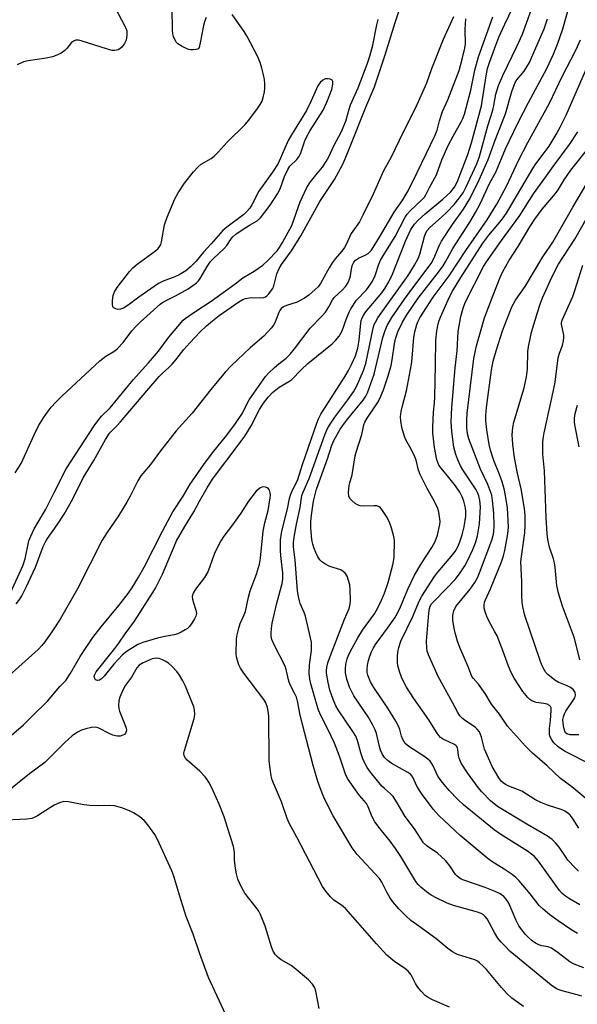
# Model space of a CAD drawing. Units: inches. Extents: x 1237765 to 1243765, y 513455 to 517456.
# Drawn here: x 1238028 to 1238196, y 516823 to 517120 of the extents above; entities that cross this region are included whole.
import ezdxf

# ---------------------------------------------------------------- set-up
doc = ezdxf.new("R2010")
doc.units = ezdxf.units.IN
doc.header["$MEASUREMENT"] = 0
doc.layers.add('Undefined', color=1, linetype='Continuous')

msp = doc.modelspace()

# ---------------------------------------------------------------- linework, layer by layer
at = {"layer": 'Undefined'}
for points, elevation in [([(1238027.26, 516944.02), (1238028.28, 516945.38), (1238028.89, 516946.35), (1238030.23, 516949), (1238033.04, 516955), (1238035.39, 516961.26), (1238035.93, 516962.48), (1238036.66, 516963.65), (1238039.55, 516967.76), (1238041.62, 516970.96), (1238044.23, 516975.58), (1238047.38, 516981.92), (1238050.59, 516987.15), (1238054.08, 516993.48), (1238055.36, 516995.44), (1238057.67, 516997.74), (1238058.63, 516998.8), (1238066.61, 517008.11), (1238070.25, 517012.49), (1238071.28, 517013.49), (1238073.22, 517015.16), (1238074.22, 517016.17), (1238075.34, 517017.45), (1238077.75, 517020.61), (1238079.5, 517022.65), (1238082.58, 517025.97), (1238084.49, 517027.76), (1238086.31, 517029.29), (1238088.38, 517030.87), (1238094.29, 517034.94), (1238095.46, 517035.66), (1238096.32, 517036.01), (1238097.36, 517036.22), (1238098.2, 517036.26), (1238100.78, 517036.15), (1238101.83, 517036.28), (1238102.29, 517036.46), (1238102.73, 517036.74), (1238103.32, 517037.35), (1238103.85, 517038.05), (1238104.49, 517039.04), (1238104.84, 517039.81), (1238105.68, 517043.41), (1238106.4, 517044.97), (1238107.16, 517046.2), (1238110.11, 517050.37), (1238112.99, 517054.85), (1238118.62, 517065.18), (1238123.12, 517071.86), (1238125.5, 517076.21), (1238126.32, 517078.04), (1238127.76, 517081.81), (1238132.5, 517093.63), (1238135.15, 517099.73), (1238138.39, 517109.45), (1238141.38, 517119.19), (1238144.29, 517127.92)], 252), ([(1238180.05, 516822.61), (1238176.5, 516825.2), (1238174.98, 516826.55), (1238173.34, 516828.35), (1238168.88, 516833.75), (1238167.87, 516834.83), (1238166.8, 516835.78), (1238166.11, 516836.28), (1238165.33, 516836.66), (1238160.12, 516838.35), (1238159.34, 516838.69), (1238158.61, 516839.13), (1238157.23, 516840.16), (1238153.58, 516843.17), (1238148.44, 516846.81), (1238146.12, 516848.6), (1238144.57, 516849.94), (1238142.49, 516852.03), (1238140.68, 516854.16), (1238139.75, 516855.48), (1238138.92, 516856.91), (1238137.32, 516860.13), (1238136.59, 516861.23), (1238129.94, 516868.49), (1238128.4, 516870.46), (1238122.65, 516880.12), (1238120.03, 516885.27), (1238119.36, 516886.88), (1238118.11, 516890.48), (1238116.7, 516895.26), (1238113.32, 516908.05), (1238112.64, 516910.9), (1238112.04, 516914.25), (1238111.61, 516915.83), (1238111.26, 516916.68), (1238109.76, 516919.58), (1238109.29, 516920.67), (1238108.56, 516924.2), (1238108.21, 516925.23), (1238104.9, 516931.65), (1238104.24, 516933.25), (1238104.04, 516934.28), (1238103.99, 516935.09), (1238104.07, 516936.5), (1238104.28, 516938.12), (1238105.67, 516944.13), (1238107.28, 516950.06), (1238107.53, 516951.42), (1238107.51, 516953.34), (1238106.91, 516958.4), (1238106.79, 516960.14), (1238106.84, 516963.31), (1238107.18, 516965.83), (1238108.89, 516972.57), (1238109.53, 516975.71), (1238109.81, 516976.74), (1238110.23, 516977.78), (1238111.43, 516980.11), (1238112, 516981.44), (1238113.41, 516986.01), (1238115.27, 516991.19), (1238117.72, 516998.39), (1238118.25, 516999.69), (1238119, 517001.11), (1238126.33, 517012.62), (1238127.26, 517014.25), (1238128.18, 517016.09), (1238129.42, 517018.75), (1238130.13, 517021.02), (1238130.54, 517023.43), (1238130.99, 517028.58), (1238131.12, 517029.33), (1238131.38, 517030.13), (1238131.79, 517030.88), (1238132.46, 517031.82), (1238137.36, 517037.69), (1238138.29, 517039.03), (1238139.44, 517040.98), (1238140.56, 517043.36), (1238144.47, 517053.21), (1238146.11, 517056.75), (1238147.15, 517058.33), (1238148.3, 517059.55), (1238150.42, 517061.47), (1238155.76, 517065.96), (1238158.13, 517068.14), (1238159.2, 517069.5), (1238160, 517071.05), (1238163.22, 517079.33), (1238164.36, 517082.86), (1238167.33, 517093.99), (1238168.75, 517103.09), (1238169.21, 517105.24), (1238169.76, 517107.08), (1238171.64, 517112.34), (1238172.58, 517114.68), (1238174.35, 517118.62), (1238178.01, 517126.27)], 256), ([(1238196.26, 516844.64), (1238194.61, 516845.65), (1238190.48, 516848.42), (1238187.95, 516850.24), (1238185.93, 516851.94), (1238184.71, 516853.13), (1238182.04, 516856.6), (1238178.75, 516860.48), (1238177.72, 516861.55), (1238176.59, 516862.41), (1238174.22, 516864.02), (1238170.46, 516866.3), (1238169.34, 516867.11), (1238160.92, 516874.22), (1238154.46, 516880.21), (1238152.78, 516882.11), (1238149.29, 516886.78), (1238147.87, 516889.02), (1238146.65, 516891.72), (1238146.04, 516892.52), (1238145.15, 516893.14), (1238140.19, 516895.97), (1238139.24, 516896.66), (1238138.17, 516897.69), (1238137.53, 516898.62), (1238136.93, 516899.87), (1238136.61, 516900.98), (1238135.76, 516904.87), (1238135.35, 516905.97), (1238134.58, 516907.59), (1238133.2, 516909.89), (1238128.88, 516916.22), (1238127.56, 516918.82), (1238126.75, 516921.24), (1238126.42, 516923.21), (1238126.4, 516924.36), (1238126.5, 516925.8), (1238126.89, 516927.4), (1238127.33, 516928.48), (1238128.39, 516930.62), (1238130.11, 516933.76), (1238131.52, 516936.01), (1238135.11, 516941.01), (1238136.16, 516942.79), (1238137.27, 516945.06), (1238138.15, 516947.17), (1238139.27, 516950.44), (1238140.78, 516956.14), (1238141.06, 516958.07), (1238141.13, 516962.96), (1238141.07, 516963.81), (1238140.89, 516964.66), (1238140.14, 516967.15), (1238139.55, 516968.78), (1238138.72, 516970.3), (1238137.39, 516972.41), (1238136.95, 516972.92), (1238136.57, 516973.22), (1238135.83, 516973.47), (1238134.98, 516973.52), (1238131.68, 516973.42), (1238130.8, 516973.54), (1238129.97, 516973.79), (1238129.28, 516974.22), (1238128.26, 516975.12), (1238127.74, 516975.73), (1238127.42, 516976.43), (1238127.34, 516977.55), (1238127.53, 516979.6), (1238127.71, 516980.44), (1238128.39, 516982.8), (1238129.3, 516988.59), (1238129.57, 516989.63), (1238131.31, 516995.05), (1238131.95, 516997.96), (1238132.27, 516998.71), (1238132.96, 516999.9), (1238135.46, 517003.62), (1238136.22, 517004.87), (1238137.05, 517006.54), (1238137.83, 517008.45), (1238139.26, 517012.67), (1238140.11, 517015.78), (1238140.45, 517017.49), (1238141.14, 517022.29), (1238141.48, 517023.84), (1238142.19, 517025.89), (1238143.56, 517028.89), (1238144.83, 517031.06), (1238148.26, 517036.08), (1238154.39, 517043.93), (1238155.77, 517045.85), (1238156.5, 517047.04), (1238158.71, 517051.04), (1238163.82, 517058.95), (1238165.56, 517061.94), (1238166.95, 517064.53), (1238169.73, 517070.61), (1238171.67, 517074.08), (1238174.6, 517081.1), (1238178.31, 517088.78), (1238181.48, 517095.02), (1238187.08, 517105.33), (1238189.09, 517109.58), (1238190.28, 517112.6), (1238191.88, 517117.23), (1238194.07, 517125.03)], 262), ([(1238197.6, 516825.79), (1238196.2, 516826.21), (1238191.65, 516827.34), (1238190.7, 516827.65), (1238189.97, 516827.99), (1238188.35, 516829.1), (1238177.12, 516838.28), (1238176, 516839.24), (1238174.34, 516840.88), (1238173.14, 516842.15), (1238172.31, 516843.26), (1238171.29, 516844.91), (1238169.02, 516849.11), (1238168.51, 516849.81), (1238167.94, 516850.31), (1238167.26, 516850.71), (1238166.17, 516851.11), (1238158.91, 516853.08), (1238157.01, 516853.74), (1238153.92, 516855.25), (1238152.21, 516856.23), (1238150.81, 516857.15), (1238149.05, 516858.57), (1238148.25, 516859.37), (1238147.59, 516860.29), (1238143.03, 516867.85), (1238141.41, 516870.29), (1238139.85, 516872.46), (1238136.84, 516876.16), (1238135.26, 516878.29), (1238134.42, 516879.83), (1238133.21, 516882.79), (1238132.69, 516883.8), (1238130.58, 516886.26), (1238127.03, 516891.33), (1238126.42, 516892.61), (1238124.57, 516898.11), (1238123.08, 516902.03), (1238121.22, 516906.04), (1238118.87, 516910.54), (1238118.16, 516912.25), (1238115.95, 516919.85), (1238115.61, 516921.26), (1238115.49, 516922.95), (1238115.55, 516925.59), (1238116.12, 516929.9), (1238116.19, 516931.31), (1238116.14, 516932.43), (1238114.39, 516940.23), (1238113.98, 516941.33), (1238112.76, 516944.03), (1238112.5, 516944.84), (1238112.2, 516946.2), (1238111.98, 516947.92), (1238111.21, 516957.11), (1238110.72, 516961.16), (1238110.71, 516962.4), (1238110.91, 516964.03), (1238111.64, 516967.97), (1238112.75, 516972.97), (1238113.27, 516976.64), (1238113.63, 516977.64), (1238115.42, 516981.77), (1238120.18, 516994.91), (1238120.88, 516996.6), (1238121.57, 516997.81), (1238123.16, 517000.19), (1238127.13, 517005.45), (1238128.83, 517007.89), (1238129.8, 517009.7), (1238131.81, 517014.33), (1238132.56, 517016.44), (1238134.76, 517027.01), (1238135.07, 517028.14), (1238135.39, 517028.89), (1238136.17, 517030.15), (1238139.62, 517035.04), (1238145.29, 517042.93), (1238147.19, 517046.05), (1238148.3, 517048.08), (1238148.82, 517049.31), (1238150.24, 517054.67), (1238150.62, 517055.75), (1238150.99, 517056.42), (1238151.8, 517057.36), (1238155.33, 517060.48), (1238156.98, 517062.07), (1238159.17, 517064.35), (1238160.67, 517066.2), (1238161.82, 517067.84), (1238162.68, 517069.39), (1238165.95, 517076.52), (1238166.71, 517078.73), (1238169.23, 517087.98), (1238170.77, 517092.75), (1238171.1, 517094.14), (1238171.71, 517097.52), (1238172.52, 517100.15), (1238173.78, 517103.21), (1238178.01, 517111.87), (1238179.71, 517115.66), (1238182.34, 517122.85)], 258), ([(1238158.96, 517120.88), (1238155.78, 517114.05), (1238152.31, 517105.23), (1238150.77, 517100.82), (1238147.48, 517093.46), (1238143.74, 517086.09), (1238140.17, 517078.55), (1238137.84, 517074.47), (1238134.73, 517067.46), (1238131.66, 517061.04), (1238130.58, 517059.12), (1238128.06, 517055.54), (1238126.6, 517052.3), (1238126.06, 517051.34), (1238125.27, 517050.2), (1238123.24, 517047.89), (1238122.4, 517046.75), (1238121.5, 517045.27), (1238118.86, 517040.45), (1238118.15, 517039.52), (1238117.31, 517038.71), (1238115.33, 517037.01), (1238114.04, 517036.1), (1238111.86, 517034.89), (1238108.67, 517033.91), (1238107.69, 517033.46), (1238107.06, 517033), (1238106.61, 517032.41), (1238106.27, 517031.73), (1238105.12, 517028.65), (1238104.69, 517027.92), (1238103.97, 517027.01), (1238101.82, 517024.63), (1238097.66, 517021.16), (1238091.98, 517015.66), (1238090.16, 517013.75), (1238085.86, 517008.6), (1238080.19, 517001.4), (1238075.39, 516996.1), (1238070.67, 516990.08), (1238067.68, 516985.93), (1238064.78, 516982.53), (1238063.86, 516981.07), (1238061.54, 516976.37), (1238060.52, 516974.57), (1238058, 516970.5), (1238054.49, 516965.38), (1238053.09, 516963.14), (1238045.7, 516948.54), (1238040.44, 516939.35), (1238038.15, 516935.85), (1238035.83, 516932.53), (1238034.94, 516931.43), (1238033.8, 516930.26), (1238022.05, 516919.81)], 252), ([(1238023.01, 516901.97), (1238029.41, 516907.51), (1238033.2, 516911.3), (1238035.43, 516913.42), (1238036.63, 516914.68), (1238040.38, 516919.04), (1238042.16, 516920.92), (1238043.48, 516922.86), (1238046.49, 516928.06), (1238050.27, 516933.84), (1238052.77, 516937.04), (1238058.18, 516943.44), (1238060.9, 516947.09), (1238062.21, 516949.03), (1238064.07, 516952.01), (1238065.8, 516955.06), (1238071.26, 516965.86), (1238074.44, 516971.73), (1238077.53, 516976.42), (1238079.64, 516980.06), (1238083.7, 516985.94), (1238086.39, 516989.49), (1238090.7, 516994.78), (1238093.25, 516998.27), (1238095.33, 517001.43), (1238096.86, 517004.5), (1238097.42, 517005.44), (1238102.32, 517012.44), (1238103.25, 517013.5), (1238104.98, 517015.14), (1238106.31, 517016.3), (1238108.49, 517018.02), (1238109.7, 517019.2), (1238111, 517020.78), (1238115.76, 517027.01), (1238119.32, 517030.69), (1238120.33, 517031.89), (1238121.42, 517033.46), (1238122.49, 517035.55), (1238122.95, 517036.25), (1238125.39, 517038.45), (1238126.47, 517039.68), (1238127.19, 517040.82), (1238127.71, 517042.06), (1238127.9, 517042.84), (1238128.33, 517045.54), (1238128.56, 517046.29), (1238128.91, 517046.94), (1238129.43, 517047.52), (1238130.3, 517048.15), (1238132.55, 517049.16), (1238133.25, 517049.56), (1238134.23, 517050.57), (1238136.98, 517054.94), (1238141.08, 517062.02), (1238143.48, 517065.44), (1238144.4, 517066.87), (1238145.25, 517068.42), (1238147.98, 517073.93), (1238153.45, 517085.24), (1238153.98, 517086.71), (1238154.75, 517089.56), (1238155.64, 517092.31), (1238157.24, 517095.83), (1238160.64, 517104.66), (1238161.58, 517108.12), (1238162.32, 517111.41), (1238162.51, 517112.7), (1238162.41, 517117.02), (1238162.63, 517120.21)], 252), ([(1238157.73, 516822.49), (1238152.57, 516824.63), (1238151.31, 516825.31), (1238150.39, 516825.99), (1238149.18, 516827.25), (1238148.06, 516828.59), (1238147.45, 516829.58), (1238146.13, 516832.17), (1238145.27, 516833.3), (1238144.17, 516834.21), (1238141.23, 516836.1), (1238138.85, 516838.12), (1238135.69, 516841.51), (1238130.14, 516847.98), (1238126.37, 516852.14), (1238125.22, 516853.15), (1238122.86, 516854.7), (1238121.85, 516855.66), (1238120.43, 516857.37), (1238119.49, 516858.85), (1238111.77, 516873.65), (1238109.39, 516877.91), (1238108.83, 516879.25), (1238107.11, 516884.35), (1238104.7, 516889.91), (1238104.32, 516890.99), (1238104.06, 516892.12), (1238103.6, 516895.02), (1238103.42, 516896.78), (1238103.27, 516910.17), (1238103.15, 516911.64), (1238102.87, 516912.78), (1238102.36, 516914.15), (1238101.78, 516915.16), (1238095.78, 516923.13), (1238094.78, 516924.56), (1238094.3, 516925.57), (1238093.84, 516926.9), (1238093.56, 516927.99), (1238093.46, 516928.83), (1238093.6, 516933.45), (1238093.79, 516934.61), (1238094.26, 516936.64), (1238094.69, 516938.06), (1238095.88, 516940.66), (1238096.27, 516941.71), (1238097.2, 516946.01), (1238097.7, 516947.91), (1238099.61, 516952.94), (1238100.54, 516955.94), (1238100.81, 516957.69), (1238101.65, 516965.9), (1238102.13, 516968.37), (1238103.06, 516972.15), (1238103.73, 516975.87), (1238103.8, 516976.69), (1238103.74, 516977.46), (1238103.5, 516978.18), (1238103.22, 516978.59), (1238102.79, 516978.91), (1238102.29, 516979.12), (1238101.5, 516979.21), (1238101.02, 516979.08), (1238100.55, 516978.84), (1238099.49, 516977.94), (1238097.16, 516974.96), (1238094.89, 516971.29), (1238092.37, 516967.76), (1238089.72, 516964.35), (1238088.85, 516963.01), (1238087.95, 516961.28), (1238086.99, 516959.19), (1238086.36, 516957.58), (1238085.48, 516954.89), (1238084.91, 516953.6), (1238083.92, 516951.91), (1238081.19, 516948.4), (1238080.5, 516947.19), (1238080.24, 516946.18), (1238080.27, 516945.36), (1238080.58, 516944.23), (1238081.34, 516942.07), (1238081.5, 516941.03), (1238081.29, 516940.23), (1238080.9, 516939.44), (1238080.15, 516938.15), (1238079.45, 516937.19), (1238078.8, 516936.59), (1238078.11, 516936.11), (1238076.9, 516935.41), (1238075.89, 516934.96), (1238074.79, 516934.68), (1238071.97, 516934.18), (1238069.8, 516933.64), (1238065.34, 516932.31), (1238063.9, 516931.68), (1238060.65, 516929.75), (1238059.2, 516928.63), (1238056.66, 516925.76), (1238053.74, 516922.16), (1238052.94, 516921.34), (1238052.35, 516920.97), (1238051.74, 516920.88), (1238051.14, 516921.12), (1238050.77, 516921.66), (1238050.72, 516922.14), (1238050.8, 516922.52), (1238051.34, 516923.51), (1238056.93, 516930.51), (1238058.17, 516932.16), (1238060.09, 516934.95), (1238062.9, 516938.79), (1238068.42, 516947.38), (1238069.18, 516948.74), (1238071.25, 516952.96), (1238072.92, 516956.71), (1238074.75, 516961.25), (1238075.53, 516962.93), (1238078.01, 516967.3), (1238080.69, 516971.71), (1238082.39, 516974.9), (1238084.7, 516978.95), (1238086.37, 516981.53), (1238094.11, 516991.8), (1238096.07, 516994.53), (1238097.94, 516997.65), (1238100.5, 517002.49), (1238101.72, 517004.41), (1238103.09, 517006.26), (1238104.45, 517007.7), (1238106.42, 517009.24), (1238109.34, 517010.93), (1238110.24, 517011.59), (1238113.07, 517014.46), (1238115.07, 517016.37), (1238122.36, 517022.28), (1238123.35, 517023.31), (1238124.46, 517024.62), (1238124.93, 517025.3), (1238125.39, 517026.21), (1238126.73, 517030), (1238127.5, 517031.84), (1238128.03, 517032.85), (1238129.7, 517035.49), (1238132.74, 517038.58), (1238133.57, 517039.7), (1238134.48, 517041.17), (1238135.38, 517042.94), (1238136.42, 517046.37), (1238136.93, 517047.58), (1238141.4, 517054.64), (1238144.34, 517060.48), (1238144.95, 517061.37), (1238145.83, 517062.38), (1238149.52, 517065.77), (1238150.15, 517066.54), (1238150.56, 517067.22), (1238151.67, 517069.47), (1238153.78, 517073.29), (1238155.45, 517077.8), (1238157.32, 517082.05), (1238158.82, 517084.88), (1238161.26, 517089.2), (1238161.74, 517090.22), (1238162.23, 517091.52), (1238164.16, 517098.74), (1238165.4, 517104.77), (1238166.44, 517108.77), (1238170.78, 517120.87)], 254), ([(1238198.16, 516834.28), (1238195.24, 516835.38), (1238194, 516836.12), (1238190.45, 516838.86), (1238188.48, 516840.18), (1238187.43, 516840.63), (1238185.5, 516840.97), (1238184.65, 516841.22), (1238183.6, 516841.73), (1238182.65, 516842.44), (1238181.29, 516843.6), (1238180.46, 516844.44), (1238178.61, 516846.93), (1238177.77, 516848.54), (1238175.56, 516853.74), (1238174.79, 516854.94), (1238174.04, 516855.78), (1238172.95, 516856.57), (1238171.48, 516857.29), (1238168.46, 516858.47), (1238162.05, 516860.71), (1238161.23, 516861.06), (1238160.52, 516861.47), (1238159.93, 516861.97), (1238159.56, 516862.41), (1238157.86, 516865.06), (1238156.48, 516866.59), (1238154.09, 516868.8), (1238150.97, 516870.98), (1238149.94, 516871.95), (1238147.17, 516876.2), (1238144.36, 516879.91), (1238142, 516884.02), (1238140.76, 516885.93), (1238140, 516886.75), (1238138.1, 516888.32), (1238137.39, 516889.05), (1238133.94, 516893.26), (1238132.91, 516894.67), (1238132.18, 516895.97), (1238131.6, 516897.28), (1238131.01, 516899.1), (1238130, 516902.83), (1238129.52, 516904.08), (1238128.64, 516905.53), (1238124.16, 516912.07), (1238123.51, 516913.25), (1238122.68, 516915.16), (1238121.71, 516917.94), (1238121.13, 516920.28), (1238120.69, 516923.08), (1238120.65, 516923.85), (1238120.74, 516924.77), (1238121.11, 516926.18), (1238122.05, 516928.92), (1238126.1, 516939.35), (1238127.48, 516942.6), (1238127.8, 516943.92), (1238127.95, 516945), (1238127.81, 516948.21), (1238127.66, 516949.67), (1238127.34, 516951.03), (1238126.86, 516952.32), (1238126.26, 516953.2), (1238125.66, 516953.74), (1238124.98, 516954.18), (1238121.72, 516955.21), (1238120.2, 516956), (1238119.27, 516956.63), (1238118.71, 516957.23), (1238118.1, 516958.18), (1238117.43, 516959.44), (1238116.93, 516960.63), (1238116.54, 516961.98), (1238116.29, 516963.4), (1238115.99, 516966.84), (1238115.97, 516968.82), (1238116.13, 516970.74), (1238116.79, 516974.9), (1238117.64, 516978.52), (1238120.94, 516987.64), (1238122.28, 516991.78), (1238122.91, 516993.23), (1238124.84, 516996.56), (1238126.06, 516998.4), (1238127.08, 516999.75), (1238131.71, 517005.37), (1238132.55, 517006.59), (1238133.02, 517007.55), (1238135, 517013.17), (1238137.68, 517024.23), (1238138.34, 517026.34), (1238138.97, 517027.82), (1238140.38, 517030.26), (1238144.14, 517035.81), (1238146.93, 517039.63), (1238152.19, 517046.55), (1238153.01, 517048), (1238154.61, 517051.83), (1238155.35, 517053.27), (1238158.61, 517058.28), (1238161.89, 517062.86), (1238163.8, 517066.06), (1238166.69, 517071.74), (1238169.36, 517077.88), (1238171.45, 517083.65), (1238174.54, 517091.58), (1238176.48, 517098.39), (1238177.15, 517100.27), (1238177.51, 517101.02), (1238178.04, 517101.82), (1238180.18, 517104.49), (1238181.77, 517107.13), (1238183.77, 517111.53), (1238186.19, 517117.23), (1238187.26, 517120.27)], 260), ([(1238196.99, 516853.31), (1238193.87, 516855.06), (1238192.61, 516855.85), (1238191.64, 516856.7), (1238190.89, 516857.56), (1238184.54, 516866.44), (1238183.19, 516867.96), (1238181.2, 516869.47), (1238173.19, 516874.47), (1238171.16, 516875.83), (1238161.98, 516883.46), (1238160.26, 516885.05), (1238157.62, 516887.76), (1238155.23, 516890.62), (1238154.24, 516892.02), (1238152.66, 516895.36), (1238151.86, 516896.55), (1238151.21, 516897.15), (1238150.03, 516898.06), (1238145.51, 516900.97), (1238144.39, 516901.9), (1238143.92, 516902.58), (1238143.56, 516903.33), (1238143.27, 516904.12), (1238142.78, 516906.11), (1238142.35, 516907.12), (1238141.58, 516908.58), (1238139.16, 516912.51), (1238134.95, 516918.76), (1238133.92, 516920.51), (1238133.12, 516922.52), (1238132.97, 516923.29), (1238132.9, 516924.33), (1238133.01, 516925.47), (1238133.28, 516926.88), (1238133.68, 516928.2), (1238134.18, 516929.47), (1238134.81, 516930.73), (1238135.41, 516931.71), (1238139.09, 516936.64), (1238141.22, 516939.71), (1238142.1, 516941.21), (1238142.98, 516943.04), (1238145.23, 516948.59), (1238147.15, 516952.58), (1238149.34, 516956.36), (1238152.41, 516960.96), (1238153.36, 516962.75), (1238154.06, 516964.62), (1238154.8, 516967.92), (1238154.86, 516968.77), (1238154.75, 516970.21), (1238154.54, 516971.64), (1238154.25, 516972.74), (1238153.15, 516974.99), (1238150.99, 516978.72), (1238148.87, 516982.95), (1238148.4, 516984.29), (1238147.66, 516987.22), (1238147.31, 516988.28), (1238146.22, 516990.56), (1238144.59, 516993.42), (1238144.16, 516994.43), (1238143.38, 516997.09), (1238143.02, 516999.12), (1238142.97, 517000.31), (1238143.16, 517001.89), (1238143.65, 517004.08), (1238144.78, 517008.11), (1238146.26, 517016.23), (1238146.47, 517017.96), (1238146.98, 517024.19), (1238147.31, 517025.91), (1238147.89, 517028.16), (1238148.3, 517029.18), (1238148.83, 517030.16), (1238152.79, 517036.35), (1238157.61, 517042.83), (1238162.63, 517050.49), (1238169.04, 517059.68), (1238171.02, 517062.75), (1238171.96, 517064.36), (1238174.87, 517069.86), (1238178.62, 517077.73), (1238181.28, 517082.97), (1238187.86, 517094.88), (1238191.63, 517102.89), (1238195.75, 517110.78), (1238197.2, 517113.96)], 264), ([(1238196.55, 516863.39), (1238195.52, 516864.39), (1238193.4, 516866.77), (1238192.61, 516867.82), (1238190.79, 516870.66), (1238189.68, 516872), (1238188.67, 516873.01), (1238187.24, 516873.96), (1238180.98, 516877.55), (1238172.21, 516882.93), (1238170.08, 516884.65), (1238167.43, 516887.31), (1238166.31, 516888.68), (1238163.17, 516893.04), (1238161.28, 516895.94), (1238160.61, 516897.48), (1238160.44, 516898.27), (1238160.27, 516900.04), (1238160.15, 516900.51), (1238159.93, 516900.96), (1238159.64, 516901.29), (1238159, 516901.73), (1238156.38, 516902.89), (1238155.63, 516903.29), (1238155.03, 516903.75), (1238154.49, 516904.3), (1238153.81, 516905.26), (1238151.47, 516909.04), (1238146.98, 516915.45), (1238144.81, 516918.88), (1238143.83, 516920.59), (1238143.22, 516921.87), (1238142.63, 516923.54), (1238142.23, 516924.96), (1238142.09, 516926.08), (1238142.06, 516928.06), (1238142.15, 516929.46), (1238142.45, 516930.84), (1238143.06, 516932.74), (1238146.66, 516940.14), (1238148.59, 516944.77), (1238149.36, 516946.26), (1238153.19, 516952.19), (1238154.21, 516953.52), (1238158.21, 516958.21), (1238159.39, 516959.79), (1238160.19, 516961.15), (1238160.84, 516962.63), (1238161.51, 516964.72), (1238162.09, 516967.17), (1238162.63, 516970.38), (1238162.68, 516971.82), (1238162.54, 516972.95), (1238162.06, 516974.87), (1238161.57, 516976.18), (1238160.79, 516977.65), (1238159.54, 516979.49), (1238157.56, 516982.05), (1238155.17, 516984.86), (1238154.53, 516985.78), (1238154.16, 516986.53), (1238153.9, 516987.36), (1238153.21, 516991.06), (1238152.73, 516995.45), (1238152.68, 516997.23), (1238152.9, 517001.71), (1238153.2, 517004.56), (1238153.29, 517006.2), (1238153.55, 517016), (1238153.58, 517023.41), (1238153.89, 517026.19), (1238154.27, 517028.3), (1238154.56, 517029.32), (1238154.97, 517030.39), (1238157.69, 517036.46), (1238158.6, 517038.16), (1238161.12, 517042.34), (1238167.75, 517052.62), (1238169.58, 517055.02), (1238173.37, 517059.6), (1238174.89, 517061.73), (1238182.79, 517075.16), (1238183.73, 517076.55), (1238185.98, 517079.51), (1238187.7, 517081.91), (1238189.84, 517085.35), (1238191.04, 517087.58), (1238192.84, 517091.21), (1238199.4, 517106.16)], 266), ([(1238196.67, 516876.43), (1238194.81, 516879.38), (1238194.09, 516880.27), (1238193.21, 516881.03), (1238192.48, 516881.5), (1238191.67, 516881.86), (1238187.27, 516883.31), (1238185.24, 516884.14), (1238183.47, 516885.05), (1238179.51, 516887.5), (1238175.54, 516889.07), (1238174.56, 516889.55), (1238173.88, 516890), (1238173.28, 516890.58), (1238172.62, 516891.51), (1238170.61, 516894.99), (1238169.82, 516896.52), (1238168.29, 516900.23), (1238167.36, 516903.82), (1238167.09, 516904.62), (1238166.73, 516905.36), (1238166.06, 516906.23), (1238165.42, 516906.79), (1238162.5, 516908.71), (1238161.59, 516909.41), (1238160.84, 516910.26), (1238160.21, 516911.21), (1238158.64, 516914.24), (1238154.29, 516922.05), (1238151.39, 516928.57), (1238151.04, 516929.67), (1238150.87, 516930.72), (1238150.83, 516932.68), (1238151.52, 516941.13), (1238151.69, 516942.53), (1238151.93, 516943.3), (1238152.34, 516943.99), (1238152.89, 516944.63), (1238156.81, 516948.56), (1238159.42, 516951.35), (1238160.69, 516952.99), (1238162.3, 516955.47), (1238163.02, 516956.77), (1238164.74, 516960.33), (1238165.57, 516962.33), (1238166.18, 516964.45), (1238166.77, 516968.09), (1238167.02, 516973.21), (1238166.86, 516975.12), (1238166.59, 516976.47), (1238166.17, 516977.56), (1238165.76, 516978.34), (1238161.75, 516984.33), (1238161.05, 516985.56), (1238160.2, 516987.33), (1238159.64, 516988.96), (1238159.03, 516991.16), (1238158.38, 516995.9), (1238158.2, 516998.79), (1238158.42, 517003.16), (1238159.42, 517015.04), (1238159.98, 517020.25), (1238160.38, 517026.08), (1238161.16, 517030.56), (1238161.86, 517033.09), (1238162.42, 517034.73), (1238167.94, 517045.61), (1238168.85, 517047.05), (1238173.35, 517053.48), (1238178.95, 517061.01), (1238183.01, 517067.53), (1238186.45, 517072.22), (1238188.9, 517075.72), (1238193.9, 517082.43), (1238196.4, 517086.15)], 268), ([(1238199.37, 516884.82), (1238194.56, 516888.84), (1238191.19, 516891.38), (1238187.12, 516895.13), (1238182.67, 516898.94), (1238180.61, 516901.05), (1238175.22, 516907.07), (1238172.74, 516910.72), (1238170.38, 516913.79), (1238168.48, 516916.93), (1238167.5, 516918.39), (1238166.41, 516919.8), (1238164.9, 516921.43), (1238164.46, 516922.11), (1238163.42, 516924.83), (1238160.88, 516930.77), (1238160.16, 516932.69), (1238159.45, 516935.21), (1238159.13, 516936.63), (1238158.77, 516938.94), (1238158.72, 516940.34), (1238158.81, 516941.11), (1238159.01, 516941.89), (1238159.63, 516943.14), (1238163.95, 516948.44), (1238165.32, 516950.37), (1238166.15, 516951.81), (1238166.8, 516953.32), (1238170.47, 516963.17), (1238170.91, 516964.55), (1238171.1, 516965.64), (1238171.17, 516967.52), (1238171.08, 516971.34), (1238170.72, 516975.07), (1238170.42, 516976.76), (1238169.26, 516979.96), (1238167.06, 516984.55), (1238163.58, 516993.71), (1238163.13, 516995.2), (1238162.93, 516996.98), (1238162.93, 516999.32), (1238163.06, 517001.45), (1238165.04, 517017.86), (1238165.87, 517021.74), (1238168.28, 517030.14), (1238170.84, 517037.02), (1238172.86, 517042.14), (1238173.78, 517044.08), (1238175.61, 517047.33), (1238178.43, 517051.66), (1238181.93, 517057.62), (1238183.38, 517059.88), (1238185.65, 517062.91), (1238189.64, 517067.66), (1238190.4, 517068.74), (1238192.26, 517071.78), (1238194.25, 517074.69), (1238200.15, 517082.09)], 270), ([(1238200.49, 516895.46), (1238192.36, 516899.57), (1238190.44, 516900.93), (1238189.19, 516902.12), (1238188.53, 516903.02), (1238188.12, 516903.72), (1238187.92, 516904.22), (1238187.83, 516904.74), (1238187.83, 516906.39), (1238188.15, 516908.87), (1238188.36, 516911.82), (1238188.32, 516912.63), (1238188.17, 516913.06), (1238187.87, 516913.39), (1238187.18, 516913.71), (1238186.09, 516913.94), (1238183.82, 516914.24), (1238182.56, 516914.7), (1238181.9, 516915.2), (1238181.3, 516915.8), (1238179.84, 516917.59), (1238177.24, 516921.57), (1238176.27, 516923.33), (1238175.46, 516925.15), (1238173.87, 516929.62), (1238172.05, 516934.3), (1238171.42, 516935.59), (1238169.57, 516938.82), (1238168.97, 516940.18), (1238168.46, 516941.57), (1238168.18, 516942.7), (1238168.16, 516943.47), (1238168.31, 516944.48), (1238168.57, 516945.21), (1238170.08, 516948.47), (1238173.37, 516956.63), (1238174.01, 516958.41), (1238174.43, 516960.05), (1238175.2, 516964.47), (1238175.41, 516965.95), (1238175.45, 516967.11), (1238175.15, 516972.86), (1238174.89, 516974.8), (1238174.28, 516978.25), (1238174.01, 516979.38), (1238173.56, 516980.76), (1238172.75, 516982.94), (1238171.03, 516987.13), (1238170.05, 516990.27), (1238169.69, 516992.02), (1238168.96, 516996.42), (1238168.68, 516999.07), (1238168.64, 517000.68), (1238168.88, 517003.11), (1238170.38, 517014.41), (1238170.84, 517017.05), (1238171.74, 517020.22), (1238173.66, 517026.23), (1238176.51, 517033.5), (1238177.59, 517035.46), (1238180.54, 517039.58), (1238185.84, 517048.58), (1238188.08, 517051.76), (1238188.84, 517052.96), (1238194.82, 517063.53), (1238200.66, 517073.38)], 272), ([(1238196.68, 516904.48), (1238194.1, 516904.55), (1238193.09, 516904.83), (1238192.7, 516905.14), (1238192.44, 516905.56), (1238192.14, 516906.59), (1238191.95, 516907.99), (1238191.9, 516909.11), (1238192.01, 516909.9), (1238192.35, 516910.88), (1238192.71, 516911.61), (1238194.88, 516914.7), (1238195.45, 516915.67), (1238195.65, 516916.46), (1238195.53, 516917.24), (1238194.95, 516918.15), (1238194.16, 516918.81), (1238193.17, 516919.3), (1238190.69, 516920.23), (1238189.43, 516921.01), (1238187.34, 516922.7), (1238186.77, 516923.33), (1238186.31, 516924.02), (1238185.53, 516925.47), (1238185, 516926.88), (1238180.45, 516940.47), (1238179.78, 516943.08), (1238179.6, 516944.51), (1238179.48, 516946.49), (1238179.47, 516950.75), (1238179.25, 516956.66), (1238179.48, 516958.95), (1238180.44, 516965.35), (1238180.53, 516967.65), (1238180.5, 516970.55), (1238180.28, 516972.7), (1238179.32, 516978.61), (1238178.14, 516983.78), (1238177.23, 516988.69), (1238176.82, 516992.04), (1238176.62, 516994.87), (1238176.82, 516997.06), (1238177.14, 516998.71), (1238180.19, 517009.06), (1238180.96, 517012.33), (1238181.21, 517014.65), (1238181.32, 517020), (1238181.51, 517021.43), (1238182.07, 517024.3), (1238182.46, 517025.85), (1238184.24, 517031.72), (1238185.14, 517034.54), (1238185.75, 517036.14), (1238188.68, 517042.65), (1238190.54, 517046.35), (1238195.42, 517053.81), (1238199.32, 517060.57)], 274), ([(1238196.95, 516927.08), (1238195.32, 516933.68), (1238191.71, 516943.27), (1238190.53, 516947.19), (1238190.02, 516949.48), (1238189.55, 516955.04), (1238189.37, 516956.38), (1238189.06, 516957.56), (1238187.88, 516961.03), (1238187.3, 516963.41), (1238187.1, 516965.05), (1238186.84, 516970.02), (1238186.36, 516984.06), (1238185.87, 516989.07), (1238185.83, 516992.54), (1238185.92, 516993.7), (1238186.24, 516995.46), (1238187.59, 517001.89), (1238188.67, 517006.46), (1238189.59, 517010.77), (1238190.46, 517018.11), (1238190.86, 517019.49), (1238191.76, 517021.84), (1238192.09, 517023.24), (1238192.19, 517024.1), (1238192.14, 517024.95), (1238191.41, 517028.21), (1238191.43, 517028.7), (1238191.63, 517029.44), (1238194.82, 517036.55), (1238195.47, 517038.36), (1238197.92, 517045.98)], 276), ([(1238196.74, 516991.25), (1238195.46, 516997.95), (1238195.39, 516998.81), (1238195.41, 516999.9), (1238195.61, 517001.28), (1238196.28, 517003.79)], 278), ([(1238118.47, 516822.03), (1238117.5, 516827.26), (1238117.13, 516828.3), (1238116.47, 516829.42), (1238115.27, 516830.66), (1238110.95, 516834.28), (1238110, 516834.96), (1238107.07, 516836.73), (1238106.11, 516837.4), (1238105.36, 516838.2), (1238104.6, 516839.35), (1238104.09, 516840.67), (1238102.17, 516846.87), (1238100.8, 516850.36), (1238100.25, 516851.35), (1238099.45, 516852.52), (1238096.06, 516856.76), (1238095.1, 516858.57), (1238094.02, 516860.98), (1238093.53, 516862.63), (1238093.24, 516864.35), (1238092.99, 516866.67), (1238092.97, 516869.17), (1238092.66, 516870.82), (1238089.87, 516879.79), (1238088.4, 516883.57), (1238086.58, 516887.64), (1238085.4, 516889.98), (1238084.65, 516891.18), (1238084.12, 516891.86), (1238082.5, 516893.51), (1238078.73, 516896.86), (1238078.19, 516897.46), (1238077.8, 516898.18), (1238077.72, 516898.96), (1238077.88, 516899.77), (1238080.87, 516909.47), (1238081.02, 516910.59), (1238080.88, 516912.04), (1238080.69, 516912.9), (1238080.3, 516913.99), (1238078.2, 516919.19), (1238077.43, 516920.74), (1238076.41, 516922.45), (1238075.56, 516923.61), (1238074.19, 516925.11), (1238073.07, 516926.06), (1238072.09, 516926.74), (1238071.33, 516927.15), (1238070.28, 516927.5), (1238069.5, 516927.6), (1238068.75, 516927.52), (1238068.19, 516927.36), (1238065.47, 516926.18), (1238064.29, 516925.45), (1238063.57, 516924.69), (1238061.9, 516921.92), (1238060.12, 516919.44), (1238059.32, 516917.97), (1238058.47, 516915.88), (1238058.16, 516914.75), (1238058.02, 516913.3), (1238058.1, 516912.45), (1238058.33, 516911.65), (1238059.97, 516907.61), (1238060.33, 516906.5), (1238060.4, 516905.96), (1238060.32, 516905.46), (1238060.12, 516905.01), (1238059.81, 516904.64), (1238059.36, 516904.38), (1238058.55, 516904.15), (1238057.69, 516904.08), (1238057.13, 516904.16), (1238056.3, 516904.42), (1238055.23, 516904.9), (1238052.11, 516906.53), (1238051.58, 516906.72), (1238051.03, 516906.81), (1238049.89, 516906.73), (1238048.17, 516906.36), (1238046.86, 516905.89), (1238045.64, 516905.3), (1238044.11, 516904.23), (1238041.82, 516902.21), (1238035.82, 516896.18), (1238031.24, 516892.8), (1238023.46, 516886.54)], 252)]:
    msp.add_lwpolyline(points, dxfattribs=dict(at, elevation=elevation))
for points in [[(1238056.11, 517125.29, 248), (1238059.86, 517118.2, 248), (1238060.24, 517117.41, 248), (1238060.52, 517116.59, 248), (1238060.58, 517115.22, 248), (1238060.33, 517113.86, 248), (1238059.84, 517112.86, 248), (1238059.03, 517111.71, 248), (1238058.43, 517111.17, 248), (1238057.97, 517110.94, 248), (1238056.94, 517110.72, 248), (1238056.11, 517110.73, 248), (1238054.69, 517111.08, 248), (1238046.82, 517113.6, 248), (1238045.99, 517113.8, 248), (1238045.19, 517113.83, 248), (1238044.47, 517113.54, 248), (1238043.82, 517113.05, 248), (1238043.44, 517112.65, 248), (1238042.5, 517111.27, 248), (1238041.89, 517110.71, 248), (1238040.72, 517109.93, 248), (1238039.47, 517109.26, 248), (1238038.17, 517108.8, 248), (1238036.29, 517108.35, 248), (1238030.82, 517107.56, 248), (1238029.4, 517107.25, 248), (1238027.55, 517106.43, 248)], [(1238084.46, 517120.65, 248), (1238083.93, 517119.32, 248), (1238083.6, 517118.21, 248), (1238082.66, 517112.97, 248), (1238082.28, 517111.64, 248), (1238082.01, 517111.25, 248), (1238081.81, 517111.12, 248), (1238081.34, 517110.96, 248), (1238080.53, 517110.87, 248), (1238079.67, 517110.91, 248), (1238079.1, 517111.03, 248), (1238077.18, 517111.9, 248), (1238075.94, 517112.69, 248), (1238075.54, 517113.1, 248), (1238075.09, 517113.83, 248), (1238074.63, 517114.91, 248), (1238074.42, 517115.76, 248), (1238074.33, 517116.91, 248), (1238074.22, 517123.34, 248)], [(1238025.52, 516947.32, 250), (1238029.26, 516955.38, 250), (1238029.92, 516957.58, 250), (1238031.07, 516963.01, 250), (1238031.6, 516964.4, 250), (1238032.62, 516966.56, 250), (1238036.08, 516972.32, 250), (1238038.67, 516977.54, 250), (1238042.32, 516984.62, 250), (1238050.72, 516997.62, 250), (1238052.06, 516999.56, 250), (1238052.94, 517000.55, 250), (1238055.48, 517003.05, 250), (1238062.46, 517011.44, 250), (1238067.1, 517016.56, 250), (1238070.05, 517020.07, 250), (1238073.17, 517024.36, 250), (1238077.48, 517029.41, 250), (1238078.15, 517029.97, 250), (1238081.05, 517032, 250), (1238085.94, 517035.18, 250), (1238093.14, 517040.35, 250), (1238095.45, 517042.24, 250), (1238098.92, 517044.19, 250), (1238101.51, 517045.98, 250), (1238103.01, 517047.4, 250), (1238105.77, 517050.36, 250), (1238106.49, 517051.33, 250), (1238107.39, 517052.86, 250), (1238110.21, 517057.98, 250), (1238112.78, 517065.14, 250), (1238114.79, 517069.38, 250), (1238115.88, 517071.11, 250), (1238117.47, 517073.18, 250), (1238119.45, 517075.55, 250), (1238120.57, 517077.21, 250), (1238121.41, 517078.71, 250), (1238122.89, 517081.97, 250), (1238125.21, 517086.3, 250), (1238126.47, 517089.44, 250), (1238127.46, 517093.02, 250), (1238127.91, 517094.36, 250), (1238130.18, 517099.43, 250), (1238132.96, 517106.6, 250), (1238133.73, 517108.95, 250), (1238134.6, 517112.3, 250), (1238135.84, 517118.41, 250), (1238136.26, 517120.05, 250)], [(1238026.93, 516983.5, 248), (1238028.71, 516986.23, 248), (1238032.64, 516994.94, 248), (1238033.97, 516997.57, 248), (1238035.49, 517000.03, 248), (1238036.89, 517002.08, 248), (1238037.79, 517003.25, 248), (1238039.16, 517004.74, 248), (1238040.99, 517006.54, 248), (1238052.44, 517017.22, 248), (1238054.18, 517018.59, 248), (1238056.9, 517020.26, 248), (1238057.78, 517020.95, 248), (1238059.47, 517022.77, 248), (1238062.05, 517026.19, 248), (1238063.31, 517027.63, 248), (1238064.54, 517028.82, 248), (1238070.6, 517034.23, 248), (1238071.26, 517034.74, 248), (1238072.17, 517035.3, 248), (1238075.15, 517036.77, 248), (1238078.98, 517038.94, 248), (1238080.42, 517039.86, 248), (1238081.52, 517040.73, 248), (1238082.11, 517041.33, 248), (1238082.64, 517042.02, 248), (1238084.76, 517045.63, 248), (1238085.76, 517047.09, 248), (1238086.63, 517048.05, 248), (1238089.78, 517050.91, 248), (1238090.63, 517051.98, 248), (1238091.99, 517054, 248), (1238092.5, 517054.61, 248), (1238093.37, 517055.34, 248), (1238095.3, 517056.64, 248), (1238097.51, 517058.06, 248), (1238099.75, 517059.36, 248), (1238100.8, 517060.29, 248), (1238103.7, 517064.12, 248), (1238105.94, 517067.47, 248), (1238106.68, 517069.07, 248), (1238108.01, 517072.75, 248), (1238109, 517074.89, 248), (1238109.63, 517075.84, 248), (1238111.74, 517077.86, 248), (1238112.33, 517078.62, 248), (1238112.8, 517079.57, 248), (1238114.12, 517083.44, 248), (1238114.85, 517085.04, 248), (1238115.72, 517086.57, 248), (1238119.63, 517092.73, 248), (1238120.81, 517095.11, 248), (1238122.26, 517099, 248), (1238122.6, 517100.61, 248), (1238122.54, 517101.36, 248), (1238122.35, 517101.75, 248), (1238121.79, 517102.07, 248), (1238121.05, 517102.18, 248), (1238120.28, 517102.13, 248), (1238119.56, 517101.8, 248), (1238118.72, 517101.02, 248), (1238118.03, 517100.07, 248), (1238116.01, 517095.55, 248), (1238114.62, 517092.63, 248), (1238110.14, 517085.29, 248), (1238109.15, 517083.54, 248), (1238106.07, 517076.7, 248), (1238104.42, 517074.07, 248), (1238100.34, 517068.28, 248), (1238098.16, 517064.21, 248), (1238097.55, 517063.23, 248), (1238096.63, 517062.11, 248), (1238095.8, 517061.3, 248), (1238090.63, 517057.46, 248), (1238089.43, 517056.43, 248), (1238085.97, 517052.45, 248), (1238083.62, 517049.9, 248), (1238081.43, 517047.26, 248), (1238079.6, 517045.39, 248), (1238078.28, 517044.27, 248), (1238076.29, 517043.12, 248), (1238074.97, 517042.53, 248), (1238071.45, 517041.19, 248), (1238070.06, 517040.5, 248), (1238064.16, 517036.42, 248), (1238060.98, 517033.97, 248), (1238059.56, 517033.05, 248), (1238058.64, 517032.73, 248), (1238057.93, 517032.68, 248), (1238057.21, 517032.83, 248), (1238056.62, 517033.14, 248), (1238056.37, 517033.5, 248), (1238056.24, 517034.25, 248), (1238056.27, 517035.39, 248), (1238056.43, 517036.85, 248), (1238056.82, 517038.03, 248), (1238057.62, 517039.25, 248), (1238061.39, 517044.14, 248), (1238062.35, 517045.24, 248), (1238063.69, 517046.34, 248), (1238069.13, 517050.3, 248), (1238069.98, 517051.06, 248), (1238070.5, 517051.76, 248), (1238070.76, 517052.27, 248), (1238071, 517053.08, 248), (1238071.93, 517058.21, 248), (1238072.73, 517060.46, 248), (1238074.97, 517066.02, 248), (1238076, 517067.79, 248), (1238077.9, 517070.76, 248), (1238080.65, 517074.16, 248), (1238081.99, 517075.69, 248), (1238082.88, 517076.42, 248), (1238085.95, 517078.21, 248), (1238086.88, 517078.9, 248), (1238088.09, 517080.11, 248), (1238090.72, 517083.11, 248), (1238096.16, 517088.44, 248), (1238097.3, 517089.75, 248), (1238099.91, 517093.25, 248), (1238100.74, 517094.44, 248), (1238101.27, 517095.43, 248), (1238101.62, 517096.55, 248), (1238102, 517098.29, 248), (1238102.12, 517099.42, 248), (1238102.11, 517100.8, 248), (1238102, 517101.92, 248), (1238101.71, 517103.37, 248), (1238101.2, 517105.39, 248), (1238100.67, 517107.09, 248), (1238099.86, 517108.96, 248), (1238096.83, 517114.93, 248), (1238095.88, 517116.42, 248), (1238092.3, 517121.52, 248)], [(1238092.64, 516815.11, 250), (1238088.45, 516824.29, 250), (1238085.69, 516830.06, 250), (1238085.13, 516831.4, 250), (1238082.53, 516838.54, 250), (1238080.55, 516844.41, 250), (1238078.46, 516849.79, 250), (1238076.37, 516856.21, 250), (1238074.72, 516861.92, 250), (1238074.09, 516863.56, 250), (1238069.79, 516872.94, 250), (1238068.94, 516874.5, 250), (1238066.86, 516877.36, 250), (1238065.74, 516878.71, 250), (1238064.44, 516879.76, 250), (1238062.57, 516881.02, 250), (1238061.53, 516881.52, 250), (1238059.31, 516882.36, 250), (1238057.92, 516882.83, 250), (1238056.8, 516883.1, 250), (1238055.41, 516883.22, 250), (1238051.96, 516883.1, 250), (1238049.35, 516883.25, 250), (1238047.61, 516883.46, 250), (1238042.99, 516884.29, 250), (1238041.57, 516884.37, 250), (1238040.23, 516884.03, 250), (1238038.68, 516883.36, 250), (1238033.62, 516880.1, 250), (1238032.67, 516879.59, 250), (1238031.9, 516879.31, 250), (1238030.46, 516879.11, 250), (1238021.77, 516878.7, 250)]]:
    msp.add_polyline3d(points, dxfattribs=at)

doc.saveas('drawing.dxf')
